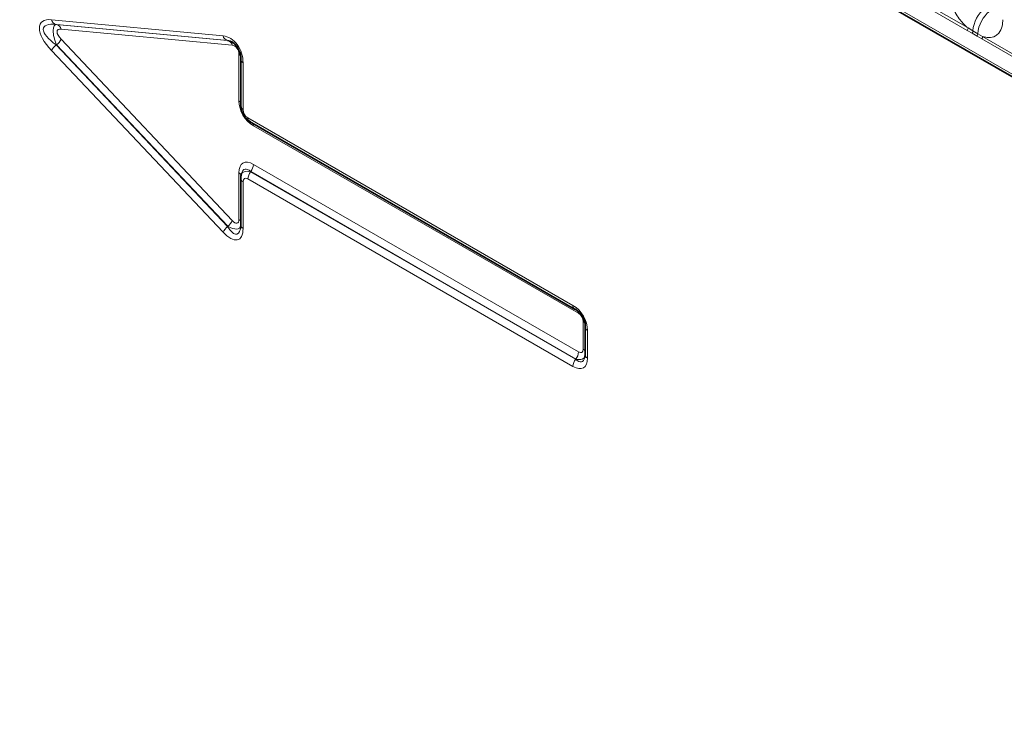
# Model space of a CAD drawing. Units: millimetres. Extents: x 15 to 416, y 5 to 292.
# Drawn here: x 287 to 300, y 229 to 238 of the extents above; entities that cross this region are included whole.
import ezdxf

# ---------------------------------------------------------------- set-up
doc = ezdxf.new("R2010")
doc.units = ezdxf.units.MM

msp = doc.modelspace()

# ---------------------------------------------------------------- linework, layer by layer
at = {"color": 7, "linetype": 'Continuous', "lineweight": 35}
for p, q in [((243.42488567, 270.24389254), (313.9184897, 229.54880114)), ((290.26204903, 237.82104597), (290.26204903, 237.23362979)), ((290.37266397, 237.04204378), (294.46014257, 234.68239261)), ((290.27199045, 236.38769545), (290.26698027, 236.36738549)), ((290.26204903, 236.32501572), (290.26204903, 235.73759954)), ((294.59197115, 234.45405412), (294.59197115, 234.10536972))]:
    msp.add_line(p, q, dxfattribs=at)
at = {"color": 8, "linetype": 'Continuous', "lineweight": 18}
for p, q in [((243.42488567, 270.24389254), (313.9184897, 229.54880114)), ((313.28509521, 229.94743425), (244.05828016, 269.91122392)), ((299.39786741, 238.18896016), (298.85334206, 238.50330795)), ((298.86309526, 238.53361354), (299.40762061, 238.21926575)), ((287.88210372, 238.32304176), (290.03935443, 238.11941065)), ((290.09703017, 238.06113522), (287.93977946, 238.26476633)), ((287.93977946, 238.26476633), (287.94521837, 238.26408195)), ((287.94521837, 238.26408195), (290.09787903, 238.06088411)), ((299.40762061, 238.21926575), (299.4688415, 238.1831377)), ((290.15555477, 238.00260868), (288.00289412, 238.20580652)), ((299.4590883, 238.15378426), (299.39786741, 238.18896016)), ((299.52059534, 238.118277), (299.4590883, 238.15378426)), ((299.4688415, 238.1831377), (299.53034853, 238.14763044)), ((299.58166204, 238.08285778), (299.52059534, 238.118277)), ((299.53034853, 238.14763044), (299.59141524, 238.11316337)), ((299.59141524, 238.11316337), (300.13594059, 237.79881557)), ((287.93977946, 238.00647585), (290.09703017, 235.7193983)), ((287.94521837, 238.00579147), (287.93977946, 238.00647585)), ((290.09787903, 235.72358023), (287.94521837, 238.00579147)), ((288.00289412, 238.07666128), (290.15555477, 235.79445003)), ((290.09787903, 238.06088411), (290.09703017, 238.06113522)), ((300.1261874, 237.76850998), (299.58166204, 238.08285778)), ((290.03935443, 235.6485285), (287.88210372, 237.93560604)), ((290.23954941, 237.3028717), (290.23954941, 237.88954699)), ((290.29133835, 237.78022557), (290.29133835, 237.19280939)), ((290.35194923, 237.08782826), (294.43942783, 234.72817709)), ((294.50886065, 234.62827715), (290.42138206, 236.98792832)), ((290.42138206, 236.50221274), (294.50886065, 234.14256157)), ((290.23954941, 235.81053358), (290.23954941, 236.39720887)), ((290.38709007, 236.41242519), (290.38624122, 236.40898416)), ((290.38624122, 236.40898416), (294.47371982, 234.04933299)), ((294.47456867, 234.05277402), (290.38709007, 236.41242519)), ((290.29133835, 236.28419532), (290.29133835, 235.69677914)), ((294.43942783, 233.95954544), (290.35194923, 236.31919661)), ((290.09703017, 235.7193983), (290.09787903, 235.72358023)), ((294.56947153, 234.17756286), (294.56947153, 234.52329603)), ((294.62126047, 234.41323372), (294.62126047, 234.06454932)), ((294.47371982, 234.04933299), (294.47456867, 234.05277402))]:
    msp.add_line(p, q, dxfattribs=at)
at = {"color": 7, "linetype": 'Continuous', "lineweight": 35, "flags": 128}
for points in [[(290.26501946, 237.83501183), (290.26271678, 237.82770618), (290.26204903, 237.82104597)], [(290.26204903, 236.32501572), (290.26271678, 236.33167593), (290.26501946, 236.33898158)], [(294.47371982, 234.67798223), (294.46624091, 234.67964206), (294.46014257, 234.68239261)], [(294.59494158, 234.46801998), (294.5926389, 234.46071433), (294.59197115, 234.45405412)]]:
    msp.add_lwpolyline(points, dxfattribs=at)
at = {"color": 8, "linetype": 'Continuous', "lineweight": 18}
for centre, radius, start, end in [((299.86049954, 238.15605057), 0.3925936, 127.72410274, 176.043714485), ((299.92200658, 238.12054331), 0.3925936, 127.72410274, 176.043714485), ((287.95741694, 238.33990114), 0.0771772, 192.61802339, 256.789325206), ((287.92758089, 238.18894714), 0.0771772, 12.61802339, 76.789325206), ((299.34873566, 238.22149437), 0.05892711, 326.488151271, 357.832558938), ((290.11466765, 238.13627003), 0.0771772, 192.61802339, 256.789325207), ((299.40926581, 238.18663572), 0.0596783, 326.600342403, 356.639706353), ((299.47077284, 238.15112846), 0.0596783, 326.600342404, 356.639706353), ((299.53253029, 238.11539199), 0.05892711, 326.48815127, 357.832558939), ((288.09269053, 237.82312879), 0.23874241, 129.828035948, 151.892724411), ((287.79230731, 238.18913853), 0.23874241, 309.828035948, 331.892724411), ((290.08024155, 237.9857493), 0.0771772, 12.61802339, 76.789325206), ((290.20585449, 237.82845579), 0.06976734, 39.016019905, 61.121016995), ((290.31243408, 237.8262801), 0.05065619, 185.930753013, 245.389387944), ((290.20860907, 237.24524173), 0.06541038, 35.214889617, 61.769562938), ((290.31243408, 237.23886391), 0.05065619, 185.930753013, 245.389387944), ((290.40239375, 237.08307306), 0.05066815, 174.6148698, 234.072949807), ((290.35599707, 236.98994562), 0.0654161, 358.232839274, 24.799498638), ((290.2684871, 236.5091647), 0.15305293, 320.797305514, 357.396618688), ((290.21433517, 236.34643732), 0.05668781, 21.737846226, 63.590018576), ((290.50484419, 236.31224465), 0.15305293, 140.797305514, 177.396618688), ((290.30985717, 236.32840087), 0.04792784, 184.050179279, 247.269961679), ((289.94496796, 235.90692728), 0.23874241, 309.828035948, 331.892724411), ((290.20860907, 235.75290361), 0.06541038, 35.214889617, 61.769562938), ((290.24994124, 235.53605125), 0.23874241, 129.828035948, 151.892724411), ((290.30985717, 235.74098469), 0.04792784, 184.050179279, 247.269961679), ((294.48987235, 234.72342189), 0.05066815, 174.6148698, 234.072949807), ((294.43822139, 234.62956207), 0.07065095, 358.957916243, 19.607842152), ((294.53527124, 234.46148325), 0.07064333, 40.401325986, 61.044751803), ((294.6423562, 234.45928825), 0.05065619, 185.930753014, 245.389387944), ((294.35596569, 234.14951353), 0.15305293, 320.797305514, 357.396618688), ((294.53853119, 234.11993289), 0.06541038, 35.214889617, 61.769562938), ((294.59232279, 233.95259348), 0.15305293, 140.797305514, 177.396618688), ((294.63977929, 234.10875487), 0.04792784, 184.050179279, 247.269961679)]:
    msp.add_arc(centre, radius, start, end, dxfattribs=at)
for centre, major_axis, ratio, start_param, end_param in [((280.12753865, 229.59502662), (-4.14587541, 9.93468549), 0.6342913734, 4.2078634647, 5.5897767187), ((288.12241426, 237.99059558), (0.37195396, -0.29315523), 0.4288097105, 2.5553804537, 4.3796332299), ((288.19312493, 238.03141599), (0.4089593, -0.19341626), 0.3302898961, 2.3844237318, 4.208676508), ((288.01228696, 238.05417072), (-0.07991196, 0.20797141), 0.3605076931, 6.1245951939, 7.9488479701), ((288.08299763, 238.09499112), (0.12398465, -0.09771841), 0.4288097105, 2.5553804537, 4.3796332299), ((290.04385803, 237.80922318), (-0.05979379, 0.30754149), 0.7808647554, 4.4683640299, 6.0573592011), ((290.15705597, 237.89921286), (-0.01993126, 0.10251383), 0.7808647554, 4.4683640299, 6.0573592011), ((290.48702973, 237.23581186), (-0.14996714, 0.25982659), 0.7576836457, 0.9198040484, 2.2221224275), ((290.37383179, 237.17045611), (-0.04998905, 0.08660886), 0.7576836457, 0.9198040484, 2.2221224275), ((290.48702973, 236.17853401), (-0.19683364, 0.34094361), 0.4399850108, 5.6320773095, 6.9343956886), ((290.44454247, 236.25212411), (0.16496844, -0.14042034), 0.5103979947, 2.3107449446, 3.391268709), ((290.41631905, 236.1377136), (-0.10597391, 0.30457797), 0.3525104991, 5.6993014434, 6.7720494313), ((290.37383179, 236.2113037), (-0.06561121, 0.11364787), 0.4399850108, 5.6320773095, 6.9343956886), ((290.15705597, 235.8961126), (-0.06370597, 0.13167662), 0.3980139307, 2.2410108458, 3.830006017), ((290.04385803, 235.95351621), (-0.19111791, 0.39502986), 0.3980139307, 2.2410108458, 3.830006017), ((290.11456871, 235.99433662), (-0.0973738, 0.36887908), 0.3134936819, 2.3254669455, 3.674390554), ((290.0863453, 235.8552922), (0.16729569, -0.14864098), 0.4492819214, 5.1562644617, 6.5384241172), ((294.37378016, 234.48029355), (-0.14996714, 0.25982659), 0.7576836457, 4.061396702, 5.3637150811), ((294.4869781, 234.54564931), (-0.04998905, 0.08660886), 0.7576836457, 4.061396702, 5.3637150811), ((294.4869781, 234.25045448), (-0.06561121, 0.11364787), 0.4399850108, 2.4904846559, 3.792803035), ((294.37378016, 234.28322417), (-0.19683364, 0.34094361), 0.4399850108, 2.4904846559, 3.792803035), ((294.44449083, 234.32404458), (-0.10597391, 0.30457797), 0.3525104991, 2.5577087898, 3.6304567777), ((294.41626742, 234.20963408), (0.16496844, -0.14042034), 0.5103979947, 5.4523375982, 6.5328613626)]:
    msp.add_ellipse(centre, major_axis=major_axis, ratio=ratio, start_param=start_param, end_param=end_param, dxfattribs=at)
at = {"color": 7, "linetype": 'Continuous', "lineweight": 35}
for centre, major_axis, ratio, start_param, end_param in [((290.11456871, 237.85004359), (-0.04867102, 0.20873711), 0.6856865695, 4.4826800626, 6.0716752338), ((290.44454247, 237.21127651), (-0.09997432, 0.1732199), 0.8631825112, 0.9198088904, 2.2221272695), ((290.44454247, 236.25212411), (0.16496844, -0.14042034), 0.5103979947, 3.391268709, 3.6130633236), ((294.44449083, 234.52111396), (-0.09998066, 0.17321625), 0.6521847806, 4.0614010196, 5.3637193987)]:
    msp.add_ellipse(centre, major_axis=major_axis, ratio=ratio, start_param=start_param, end_param=end_param, dxfattribs=at)
at = {"color": 8, "linetype": 'Continuous', "lineweight": 18}
for points, knots in [([(299.40762061, 238.21926575), (299.4032511, 238.22285546), (299.36431962, 238.25483909), (299.30615999, 238.31767757), (299.2335983, 238.42723784), (299.17903729, 238.54783385), (299.15514982, 238.65489383), (299.15354557, 238.71005352), (299.15314783, 238.72372903)], [0, 0, 0, 0, 0.0309785088, 0.2760125757, 0.4293382388, 0.6742942096, 0.9192491379, 1, 1, 1, 1]), ([(299.84588802, 238.32381864), (299.84414162, 238.29600704), (299.83991905, 238.22876201), (299.80527546, 238.1594061), (299.74683618, 238.10972371), (299.67706431, 238.09100166), (299.61713564, 238.10650821), (299.59141524, 238.11316337)], [0, 0, 0, 0, 0.1727639725, 0.4177221504, 0.5710003272, 0.8158804331, 1, 1, 1, 1])]:
    msp.add_open_spline(points, degree=3, knots=knots, dxfattribs=at)
at = {"color": 7, "linetype": 'Continuous', "lineweight": 35}
for points, knots in [([(290.26204903, 235.73759954), (290.26129662, 235.72120316), (290.26050637, 235.70398206), (290.25822505, 235.6970963), (290.2581158, 235.69676654)], [0, 0, 0, 0, 0.952109938, 1, 1, 1, 1]), ([(294.59197115, 234.10536972), (294.59112655, 234.09204228), (294.59024189, 234.07808264), (294.58878637, 234.0740803), (294.58872045, 234.07389904)], [0, 0, 0, 0, 0.9547119458, 1, 1, 1, 1])]:
    msp.add_open_spline(points, degree=3, knots=knots, dxfattribs=at)

doc.saveas('drawing.dxf')
